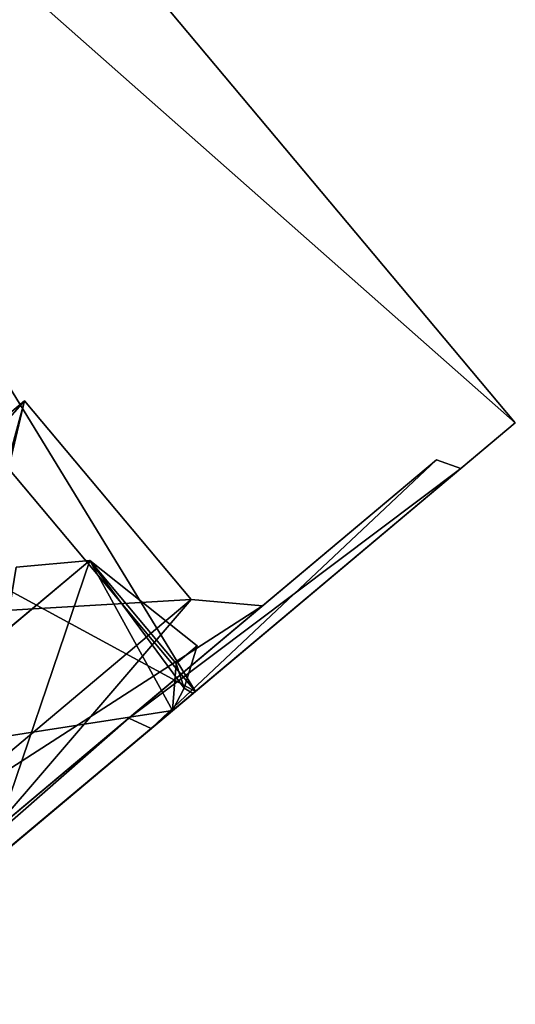
# Model space of a CAD drawing. Units: millimetres. Extents: x -25 to 160, y -178 to 143.
# Drawn here: x 157 to 160, y 76 to 82 of the extents above; entities that cross this region are included whole.
import ezdxf

# ---------------------------------------------------------------- set-up
doc = ezdxf.new("R2010")
doc.units = ezdxf.units.MM
doc.header["$LTSCALE"] = 101.851852
for name, color, linetype in [('10', 7, 'CONTINUOUS'), ('11', 7, 'CONTINUOUS'), ('12', 7, 'CONTINUOUS'), ('13', 7, 'CONTINUOUS'), ('14', 7, 'CONTINUOUS'), ('19', 7, 'CONTINUOUS'), ('5', 7, 'CONTINUOUS'), ('6', 7, 'CONTINUOUS'), ('7', 7, 'CONTINUOUS'), ('782', 7, 'CONTINUOUS'), ('787', 7, 'CONTINUOUS'), ('788', 7, 'CONTINUOUS'), ('790', 7, 'CONTINUOUS'), ('792', 7, 'CONTINUOUS'), ('793', 7, 'CONTINUOUS'), ('8', 7, 'CONTINUOUS'), ('899', 7, 'CONTINUOUS'), ('9', 7, 'CONTINUOUS'), ('900', 7, 'CONTINUOUS')]:
    doc.layers.add(name, color=color, linetype=linetype)

msp = doc.modelspace()

# ---------------------------------------------------------------- linework, layer by layer
at = {"layer": '10', "linetype": 'Continuous'}
for points in [[(158.0326, 78.8067), (157.0421, 79.9872), (155.4547, 78.6552, -6.3775), (158.0326, 78.8067)], [(156.4453, 77.4747, -6.3775), (158.0326, 78.8067), (155.4547, 78.6552, -6.3775), (156.4453, 77.4747, -6.3775)]]:
    msp.add_3dface(points, dxfattribs=at)
at = {"layer": '11', "linetype": 'Continuous'}
for points in [[(157.6607, 78.103, -7.3473), (159.4894, 79.6375, 0), (156.824, 77.4009, -6.5538), (157.6607, 78.103, -7.3473)], [(159.4894, 79.6375, 0), (158.4553, 78.7697), (156.824, 77.4009, -6.5538), (159.4894, 79.6375, 0)], [(159.4894, 79.6375, 0), (157.6607, 78.103, 7.3473), (158.4553, 78.7697), (159.4894, 79.6375, 0)], [(158.4553, 78.7697), (157.6607, 78.103, 7.3473), (156.824, 77.4009, 6.5538), (158.4553, 78.7697)], [(152.8729, 74.0855, -11.8882), (157.6607, 78.103, -7.3473), (152.5533, 73.8174, -10.6043), (152.8729, 74.0855, -11.8882)], [(152.5533, 73.8174, -10.6043), (157.6607, 78.103, -7.3473), (156.824, 77.4009, -6.5538), (152.5533, 73.8174, -10.6043)], [(157.6607, 78.103, 7.3473), (152.8729, 74.0855, 11.8882), (152.5533, 73.8174, 10.6043), (157.6607, 78.103, 7.3473)], [(156.824, 77.4009, 6.5538), (157.6607, 78.103, 7.3473), (152.5533, 73.8174, 10.6043), (156.824, 77.4009, 6.5538)]]:
    msp.add_3dface(points, dxfattribs=at)
at = {"layer": '12', "linetype": 'Continuous'}
for points in [[(157.0421, 79.9872), (156.4453, 77.4747, 6.3775), (155.4547, 78.6552, 6.3775), (157.0421, 79.9872)], [(158.0326, 78.8067), (156.4453, 77.4747, 6.3775), (157.0421, 79.9872), (158.0326, 78.8067)]]:
    msp.add_3dface(points, dxfattribs=at)
at = {"layer": '13', "linetype": 'Continuous'}
for points in [[(158.4553, 78.7697), (158.0326, 78.8067), (156.4453, 77.4747, -6.3775), (158.4553, 78.7697)], [(156.824, 77.4009, -6.5538), (158.4553, 78.7697), (156.4453, 77.4747, -6.3775), (156.824, 77.4009, -6.5538)]]:
    msp.add_3dface(points, dxfattribs=at)
at = {"layer": '14', "linetype": 'Continuous'}
for points in [[(158.0326, 78.8067), (156.824, 77.4009, 6.5538), (156.4453, 77.4747, 6.3775), (158.0326, 78.8067)], [(158.4553, 78.7697), (156.824, 77.4009, 6.5538), (158.0326, 78.8067), (158.4553, 78.7697)]]:
    msp.add_3dface(points, dxfattribs=at)
at = {"layer": '19', "linetype": 'Continuous'}
for points in [[(156.93, 78.6203, -4.0947), (156.992, 78.9988, -3.3065), (157.4294, 79.0394, -1.858), (156.93, 78.6203, -4.0947)], [(157.4294, 79.0394, 1.858), (156.992, 78.9988, 3.3065), (156.93, 78.6203, 4.0947), (157.4294, 79.0394, 1.858)], [(156.992, 78.9988, -3.3065), (156.992, 78.9988, 3.3065), (157.4294, 79.0394, -1.858), (156.992, 78.9988, -3.3065)], [(157.4294, 79.0394, -1.858), (156.992, 78.9988, 3.3065), (157.4294, 79.0394, 1.858), (157.4294, 79.0394, -1.858)], [(157.9436, 78.4265, -1.858), (157.4294, 79.0394, -1.858), (157.4294, 79.0394, 1.858), (157.9436, 78.4265, -1.858)], [(158.0681, 78.531), (157.9436, 78.4265, -1.858), (157.4294, 79.0394, 1.858), (158.0681, 78.531)], [(157.9436, 78.4265, 1.858), (158.0681, 78.531), (157.4294, 79.0394, 1.858), (157.9436, 78.4265, 1.858)]]:
    msp.add_3dface(points, dxfattribs=at)
at = {"layer": '5', "linetype": 'Continuous'}
for points in [[(158.0573, 78.2608, -7.6398), (159.9586, 79.8562), (157.7949, 78.0407, -7.3919), (158.0573, 78.2608, -7.6398)], [(157.7949, 78.0407, -7.3919), (159.9586, 79.8562), (159.6348, 79.5846), (157.7949, 78.0407, -7.3919)], [(159.9586, 79.8562), (158.0573, 78.2608, 7.6398), (159.6348, 79.5846), (159.9586, 79.8562)], [(159.6348, 79.5846), (158.0573, 78.2608, 7.6398), (157.7949, 78.0407, 7.3919), (159.6348, 79.5846)], [(153.0778, 74.0826, -12.3631), (158.0573, 78.2608, -7.6398), (152.9764, 73.9975, -11.962), (153.0778, 74.0826, -12.3631)], [(152.9764, 73.9975, -11.962), (158.0573, 78.2608, -7.6398), (157.7949, 78.0407, -7.3919), (152.9764, 73.9975, -11.962)], [(158.0573, 78.2608, 7.6398), (153.0778, 74.0826, 12.3631), (152.9764, 73.9975, 11.962), (158.0573, 78.2608, 7.6398)], [(157.7949, 78.0407, 7.3919), (158.0573, 78.2608, 7.6398), (152.9764, 73.9975, 11.962), (157.7949, 78.0407, 7.3919)]]:
    msp.add_3dface(points, dxfattribs=at)
at = {"layer": '6', "linetype": 'Continuous'}
for points in [[(149.3521, 92.4966), (147.4501, 90.9007, 7.6412), (159.9586, 79.8562), (149.3521, 92.4966)], [(147.4501, 90.9007, 7.6412), (142.4709, 86.7226, 12.3637), (158.0573, 78.2608, 7.6398), (147.4501, 90.9007, 7.6412)], [(159.9586, 79.8562), (147.4501, 90.9007, 7.6412), (158.0573, 78.2608, 7.6398), (159.9586, 79.8562)], [(142.4709, 86.7226, 12.3637), (153.0778, 74.0826, 12.3631), (158.0573, 78.2608, 7.6398), (142.4709, 86.7226, 12.3637)]]:
    msp.add_3dface(points, dxfattribs=at)
at = {"layer": '7', "linetype": 'Continuous'}
for points in [[(147.4501, 90.9007, -7.6412), (149.3521, 92.4966), (158.0573, 78.2608, -7.6398), (147.4501, 90.9007, -7.6412)], [(149.3521, 92.4966), (159.9586, 79.8562), (158.0573, 78.2608, -7.6398), (149.3521, 92.4966)], [(147.4501, 90.9007, -7.6412), (158.0573, 78.2608, -7.6398), (153.0778, 74.0826, -12.3631), (147.4501, 90.9007, -7.6412)]]:
    msp.add_3dface(points, dxfattribs=at)
at = {"layer": '782', "linetype": 'Continuous'}
for points in [[(157.9213, 78.1467, 1.8233), (156.8085, 77.213, 1.5672), (158.0434, 78.2492), (157.9213, 78.1467, 1.8233)], [(158.0434, 78.2492), (156.8085, 77.213, 1.5672), (156.9135, 77.3011), (158.0434, 78.2492)], [(157.9213, 78.1467, -1.8233), (158.0434, 78.2492), (156.9135, 77.3011), (157.9213, 78.1467, -1.8233)], [(156.8085, 77.213, -1.5672), (157.9213, 78.1467, -1.8233), (156.9135, 77.3011), (156.8085, 77.213, -1.5672)]]:
    msp.add_3dface(points, dxfattribs=at)
at = {"layer": '787', "linetype": 'Continuous'}
for points in [[(157.9436, 78.4265, -1.858), (158.0681, 78.531), (157.9903, 78.2811, 1.8479), (157.9436, 78.4265, -1.858)], [(158.0681, 78.531), (157.9436, 78.4265, 1.858), (157.9903, 78.2811, 1.8479), (158.0681, 78.531)], [(157.9436, 78.4265, -1.858), (157.9903, 78.2811, 1.8479), (157.9903, 78.2811, -1.8479), (157.9436, 78.4265, -1.858)], [(157.9213, 78.1467, 1.8233), (158.0434, 78.2492), (157.9903, 78.2811, -1.8479), (157.9213, 78.1467, 1.8233)], [(157.9903, 78.2811, 1.8479), (157.9213, 78.1467, 1.8233), (157.9903, 78.2811, -1.8479), (157.9903, 78.2811, 1.8479)], [(158.0434, 78.2492), (157.9213, 78.1467, -1.8233), (157.9903, 78.2811, -1.8479), (158.0434, 78.2492)]]:
    msp.add_3dface(points, dxfattribs=at)
at = {"layer": '788', "linetype": 'Continuous'}
for points in [[(156.0148, 77.8525, -1.5324), (157.4294, 79.0394, -1.858), (157.9213, 78.1467, -1.8233), (156.0148, 77.8525, -1.5324)], [(157.4294, 79.0394, -1.858), (157.9436, 78.4265, -1.858), (157.9903, 78.2811, -1.8479), (157.4294, 79.0394, -1.858)], [(157.9213, 78.1467, -1.8233), (157.4294, 79.0394, -1.858), (157.9903, 78.2811, -1.8479), (157.9213, 78.1467, -1.8233)], [(156.0148, 77.8525, -1.5324), (157.9213, 78.1467, -1.8233), (156.8085, 77.213, -1.5672), (156.0148, 77.8525, -1.5324)]]:
    msp.add_3dface(points, dxfattribs=at)
at = {"layer": '790', "linetype": 'Continuous'}
msp.add_3dface([(156.93, 78.6203, -4.0947), (157.4294, 79.0394, -1.858), (156.0148, 77.8525, -1.5324), (156.93, 78.6203, -4.0947)], dxfattribs=at)
at = {"layer": '792', "linetype": 'Continuous'}
for points in [[(157.4294, 79.0394, 1.858), (156.0148, 77.8525, 1.5324), (156.8085, 77.213, 1.5672), (157.4294, 79.0394, 1.858)], [(157.4294, 79.0394, 1.858), (156.8085, 77.213, 1.5672), (157.9213, 78.1467, 1.8233), (157.4294, 79.0394, 1.858)], [(157.9436, 78.4265, 1.858), (157.4294, 79.0394, 1.858), (157.9213, 78.1467, 1.8233), (157.9436, 78.4265, 1.858)], [(157.9436, 78.4265, 1.858), (157.9213, 78.1467, 1.8233), (157.9903, 78.2811, 1.8479), (157.9436, 78.4265, 1.858)]]:
    msp.add_3dface(points, dxfattribs=at)
at = {"layer": '793', "linetype": 'Continuous'}
msp.add_3dface([(157.4294, 79.0394, 1.858), (156.93, 78.6203, 4.0947), (156.0148, 77.8525, 1.5324), (157.4294, 79.0394, 1.858)], dxfattribs=at)
at = {"layer": '8', "linetype": 'Continuous'}
for points in [[(157.6607, 78.103, -7.3473), (159.6348, 79.5846), (159.4894, 79.6375, 0), (157.6607, 78.103, -7.3473)], [(157.7949, 78.0407, -7.3919), (159.6348, 79.5846), (157.6607, 78.103, -7.3473), (157.7949, 78.0407, -7.3919)], [(152.8729, 74.0855, -11.8882), (152.9764, 73.9975, -11.962), (157.6607, 78.103, -7.3473), (152.8729, 74.0855, -11.8882)], [(152.9764, 73.9975, -11.962), (157.7949, 78.0407, -7.3919), (157.6607, 78.103, -7.3473), (152.9764, 73.9975, -11.962)]]:
    msp.add_3dface(points, dxfattribs=at)
at = {"layer": '899', "linetype": 'Continuous'}
msp.add_3dface([(157.0421, 79.9872), (155.4547, 78.6552, 6.3775), (156.9196, 79.5337), (157.0421, 79.9872)], dxfattribs=at)
at = {"layer": '9', "linetype": 'Continuous'}
for points in [[(159.4894, 79.6375, 0), (157.7949, 78.0407, 7.3919), (157.6607, 78.103, 7.3473), (159.4894, 79.6375, 0)], [(159.6348, 79.5846), (157.7949, 78.0407, 7.3919), (159.4894, 79.6375, 0), (159.6348, 79.5846)], [(157.6607, 78.103, 7.3473), (152.9764, 73.9975, 11.962), (152.8729, 74.0855, 11.8882), (157.6607, 78.103, 7.3473)], [(157.7949, 78.0407, 7.3919), (152.9764, 73.9975, 11.962), (157.6607, 78.103, 7.3473), (157.7949, 78.0407, 7.3919)]]:
    msp.add_3dface(points, dxfattribs=at)
at = {"layer": '900', "linetype": 'Continuous'}
for points in [[(155.4547, 78.6552, -6.3775), (157.0421, 79.9872), (155.8456, 78.6325, -5.2323), (155.4547, 78.6552, -6.3775)], [(157.0421, 79.9872), (156.9196, 79.5337), (155.8456, 78.6325, -5.2323), (157.0421, 79.9872)]]:
    msp.add_3dface(points, dxfattribs=at)

doc.saveas('drawing.dxf')
